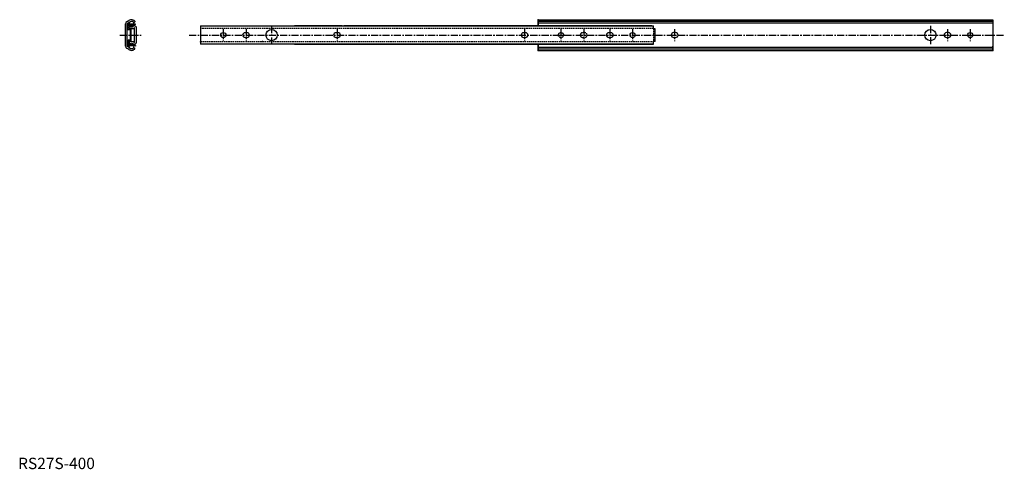
# Model space of a CAD drawing. Extents: x 1 to 868, y 0 to 395.
import ezdxf

# ---------------------------------------------------------------- set-up
doc = ezdxf.new("R2010")
doc.units = 0
doc.header["$LTSCALE"] = 5
doc.header["$MEASUREMENT"] = 0
doc.linetypes.add('CENTER', pattern=[2, 1.25, -0.25, 0.25, -0.25])
doc.linetypes.add('HIDDEN', pattern=[0.375, 0.25, -0.125])
doc.layers.get('0').update_dxf_attribs({"linetype": 'CONTINUOUS'})
doc.layers.add('1', color=1, linetype='CENTER')
doc.layers.add('2', color=2, linetype='HIDDEN')
doc.styles.add('Standard1', font='ARIAL.TTF')

msp = doc.modelspace()

# ---------------------------------------------------------------- linework, layer by layer
for p, q in [((94.51, 371.83), (94.51, 391.54)), ((96.56, 393.77), (95.75, 393.43)), ((96.06, 371.83), (96.06, 391.54)), ((97.17, 392.34), (96.36, 392)), ((96.39, 386.79), (96.39, 390.78)), ((96.39, 390.78), (96.39, 390.78)), ((103.29, 391.32), (96.88, 391.28)), ((103.29, 390.82), (96.89, 390.78)), ((96.89, 386.79), (96.89, 390.78)), ((101.45, 392.91), (101.76, 392.6)), ((101.76, 392.6), (102.74, 393.28)), ((102.31, 390.07), (101.89, 390.27)), ((102.31, 390.07), (101.89, 390.27)), ((102.55, 394.01), (102.74, 393.81)), ((102.74, 393.81), (102.74, 393.28)), ((103.29, 390.82), (103.29, 391.32)), ((457.51, 395.19), (857.51, 395.19)), ((457.51, 389.71), (457.51, 395.19)), ((457.51, 395.19), (457.51, 389.73)), ((457.51, 393.75), (857.51, 393.75)), ((457.51, 392.31), (857.51, 392.31)), ((857.51, 395.19), (857.51, 368.19)), ((98.89, 386.79), (96.89, 386.79)), ((98.89, 386.29), (96.89, 386.29)), ((98.1, 389.46), (97.54, 388.78)), ((97.54, 387.95), (97.54, 388.78)), ((98.89, 377.09), (98.89, 386.29)), ((99.39, 377.09), (99.39, 386.29)), ((102.46, 375.38), (102.46, 387.99)), ((104.01, 375.38), (104.01, 387.99)), ((160.51, 389.71), (558.91, 389.71)), ((160.51, 389.71), (160.51, 373.62)), ((243.11, 389.71), (558.91, 389.71)), ((285.11, 389.71), (243.11, 389.71)), ((557.51, 389.71), (286.51, 389.71)), ((558.91, 387.27), (558.91, 389.71)), ((560.51, 387.27), (558.91, 387.27)), ((560.51, 376.07), (560.51, 387.27)), ((96.39, 376.59), (96.39, 372.59)), ((98.89, 377.09), (96.89, 377.09)), ((98.89, 376.59), (96.89, 376.59)), ((96.89, 376.59), (96.89, 372.59)), ((103.29, 372.55), (96.89, 372.59)), ((97.54, 375.42), (97.54, 374.59)), ((98.1, 373.92), (97.54, 374.59)), ((102.31, 373.3), (101.89, 373.1)), ((102.31, 373.3), (101.89, 373.1)), ((103.29, 372.55), (103.29, 372.05)), ((558.91, 373.62), (160.51, 373.62)), ((555.91, 373.62), (243.11, 373.62)), ((243.11, 373.62), (558.91, 373.62)), ((555.91, 373.62), (284.91, 373.62)), ((557.51, 373.62), (286.51, 373.62)), ((457.51, 368.19), (457.51, 373.64)), ((457.51, 373.64), (457.51, 368.19)), ((457.51, 368.19), (457.51, 373.62)), ((560.51, 376.07), (558.91, 376.07)), ((558.91, 373.62), (558.91, 376.07)), ((96.56, 369.6), (95.75, 369.95)), ((97.17, 371.03), (96.36, 371.37)), ((103.29, 372.05), (96.88, 372.09)), ((101.45, 370.46), (101.76, 370.77)), ((101.76, 370.77), (102.74, 370.09)), ((102.55, 369.37), (102.74, 369.56)), ((102.74, 369.56), (102.74, 370.09)), ((457.51, 371.07), (857.51, 371.07)), ((457.51, 369.62), (857.51, 369.62)), ((457.51, 368.19), (857.51, 368.19)), ((857.51, 372.19), (857.51, 368.19)), ((857.51, 368.19), (857.51, 371.89)), ((857.51, 368.19), (857.51, 371.89))]:
    msp.add_line(p, q)
for points in [[(201.41, 383.77), (199.61, 383.77, 1), (199.61, 379.57), (201.41, 379.57, 1)], [(281.41, 383.77), (279.61, 383.77, 1), (279.61, 379.57), (281.41, 379.57, 1)], [(446.41, 383.77), (444.61, 383.77, 1), (444.61, 379.57), (446.41, 379.57, 1)], [(446.41, 383.77), (444.61, 383.77, 1), (444.61, 379.57), (446.41, 379.57, 1)], [(521.41, 383.77), (519.61, 383.77, 1), (519.61, 379.57), (521.41, 379.57, 1)], [(576.61, 379.59), (578.41, 379.59, 1), (578.41, 383.79), (576.61, 383.79, 1)], [(816.61, 379.59), (818.41, 379.59, 1), (818.41, 383.79), (816.61, 383.79, 1)]]:
    msp.add_lwpolyline(points, format="xyb", close=True)
for centre, radius in [((180.51, 381.67), 2.25), ((223.01, 381.67), 5), ((540.51, 381.69), 2.25), ((802.51, 381.69), 5), ((837.51, 381.69), 2.25)]:
    msp.add_circle(centre, radius)
for centre, radius, start, end in [((96.56, 391.54), 2.05, 113, 180), ((96.56, 391.54), 0.5, 113, 180), ((96.89, 390.78), 0.5, 90.4, 180), ((96.37, 394.23), 0.5, 293, 317.27183), ((99.7, 391.16), 4.03, 45, 137.27183), ((96.37, 394.23), 2.05, 293, 317.27183), ((99.7, 391.26), 2.38, 1.43782, 179.36218), ((99.7, 391.26), 2.38, 191.46787, 349.33213), ((99.7, 391.16), 2.48, 45, 137.27183), ((99.69, 392), 2, 217.2699, 323.5301), ((99.7, 391.25), 2.4, 335.86044, 349.59308), ((99.7, 391.25), 2.87, 335.68415, 351.37912), ((96.89, 386.79), 0.5, 180, 270), ((99.7, 391.36), 4.03, 237.58959, 307.2433), ((99.7, 391.36), 2.48, 230, 307.2433), ((98.89, 386.29), 0.5, 0, 90), ((102.26, 387.99), 1.75, 0, 127.2433), ((102.26, 387.99), 0.2, 0, 127.2433), ((96.89, 376.59), 0.5, 90, 180), ((96.89, 372.59), 0.5, 180, 269.6), ((99.7, 372.12), 2.38, 10.66787, 168.53213), ((99.7, 372.02), 4.03, 52.7567, 122.41041), ((99.7, 372.02), 2.48, 52.7567, 130), ((99.69, 371.37), 2, 36.4699, 142.7301), ((98.89, 377.09), 0.5, 270, 0), ((102.26, 375.38), 1.75, 232.7567, 0), ((99.7, 372.12), 2.4, 10.40692, 24.13956), ((102.26, 375.38), 0.2, 232.7567, 0), ((99.7, 372.12), 2.87, 8.62088, 24.31585), ((96.56, 371.83), 2.05, 180, 247), ((96.56, 371.83), 0.5, 180, 247), ((96.37, 369.14), 0.5, 42.72817, 67), ((99.7, 372.22), 4.03, 222.72817, 315), ((96.37, 369.14), 2.05, 42.72817, 67), ((99.7, 372.12), 2.38, 180.63782, 358.56218), ((99.7, 372.22), 2.48, 222.72817, 315)]:
    msp.add_arc(centre, radius, start, end)
for p in [(457.51, 395.19), (457.51, 395.19), (457.51, 395.19), (457.51, 395.19), (457.51, 395.19), (457.51, 395.19), (160.51, 375.74), (215.01, 376.03), (215.01, 376.03), (280.51, 373.62), (445.51, 373.62), (457.51, 368.19), (857.51, 368.19), (857.51, 368.19)]:
    msp.add_point(p)
at = {"layer": '1'}
for p, q in [((89.51, 381.69), (109.01, 381.69)), ((150.51, 381.69), (867.51, 381.69)), ((180.51, 386.92), (180.51, 376.42)), ((200.51, 386.77), (200.51, 376.27)), ((223.01, 389.67), (223.01, 373.67)), ((280.51, 386.77), (280.51, 376.27)), ((445.51, 386.77), (445.51, 376.27)), ((477.51, 386.94), (477.51, 376.44)), ((497.51, 386.79), (497.51, 376.29)), ((520.51, 386.79), (520.51, 376.29)), ((540.51, 386.94), (540.51, 376.44)), ((577.51, 386.81), (577.51, 376.31)), ((802.51, 389.69), (802.51, 373.69)), ((817.51, 386.79), (817.51, 376.29)), ((837.51, 386.94), (837.51, 376.44))]:
    msp.add_line(p, q, dxfattribs=at)
at = {"layer": '2'}
for p, q in [((558.91, 387.31), (160.51, 387.31)), ((558.91, 387.31), (558.91, 376.07)), ((160.51, 376.03), (558.91, 376.03))]:
    msp.add_line(p, q, dxfattribs=at)
msp.add_lwpolyline([(496.61, 379.59), (498.41, 379.59, 1), (498.41, 383.79), (496.61, 383.79, 1)], format="xyb", close=True, dxfattribs=at)
msp.add_circle((477.51, 381.69), 2.25, dxfattribs=at)

# ---------------------------------------------------------------- texts
at = {"color": 3, "style": 'Standard1'}
msp.add_text('RS27S-400', height=10, dxfattribs=at).set_placement((0, 0))

doc.saveas('drawing.dxf')
